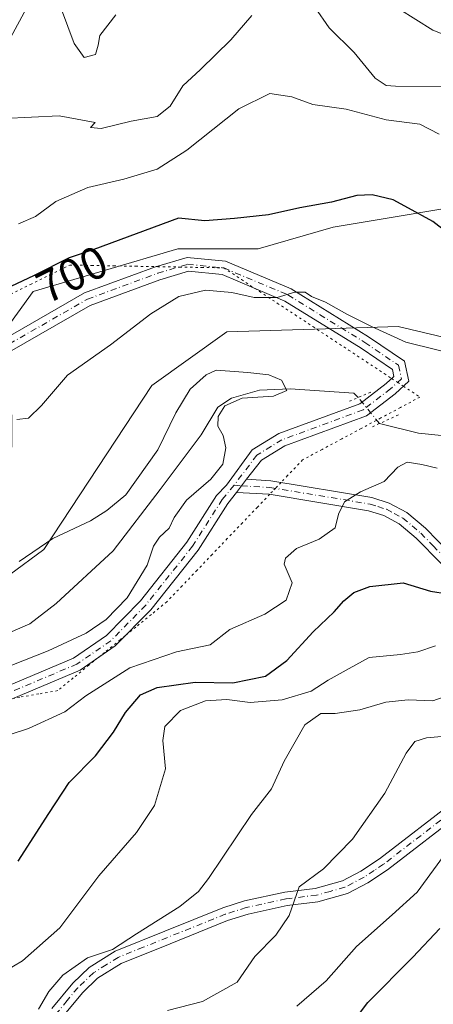
# Model space of a CAD drawing. Units: metres. Extents: x 617918 to 621376, y 4715554 to 4717926.
# Drawn here: x 620168 to 620259, y 4716320 to 4716537 of the extents above; entities that cross this region are included whole.
import ezdxf
from ezdxf.enums import TextEntityAlignment as Align

# ---------------------------------------------------------------- set-up
doc = ezdxf.new("R2010")
doc.units = ezdxf.units.M
doc.header["$MEASUREMENT"] = 0
doc.linetypes.add('DGN Style 4', pattern=[2.6384748266838614, 1.318413404963828, -0.6592067024819142, 0.001648016756204785, -0.6592067024819142])
doc.linetypes.add('DGN Style 5', pattern=[1.1536117293433497, 0.4944050268614355, -0.6592067024819142])
for name, color, linetype, lineweight in [('Arbolado forestal CxS', 92, 'Continuous', 0), ('Camino Cxs', 7, 'Continuous', 0), ('Camino eje', 30, 'DGN Style 4', 13), ('Corriente natural lineal', 142, 'Continuous', 13), ('Corriente natural lineal oculto', 9, 'DGN Style 4', 13), ('Cultivos herbáceos CxS', 92, 'Continuous', 0), ('Curva de nivel maestra', 30, 'Continuous', 30), ('Curva de nivel normal', 30, 'Continuous', 0), ('Matorral CxS', 135, 'Continuous', 0), ('Pista no pavimentada Cxs', 111, 'Continuous', 0), ('Pista no pavimentada eje', 91, 'DGN Style 4', 0), ('Puente lineal', 2, 'DGN Style 5', 0), ('Rótulo de curva de nivel directora', 7, 'Continuous', 0), ('Vía pecuaria eje', 92, 'DGN Style 5', 0)]:
    doc.layers.add(name, color=color, linetype=linetype, lineweight=lineweight)
doc.styles.add('Style-Arial', font='txt')

# ---------------------------------------------------------------- blocks, each defined once
blk = doc.blocks.new('*U5')
at = {"layer": 'Matorral CxS', "color": 135, "linetype": 'Continuous', "lineweight": 0}
blk.add_polyline3d([(620158.1140999999, 4716409.033700001, 688.0852000000014), (620173.2708999999, 4716420.1577, 690.6750999999931), (620197.0656000003, 4716456.2663, 693.9801000000007), (620213.5903000003, 4716468.075099999, 693.9655000000057), (620235.3466999996, 4716468.7555, 694.4668999999994), (620251.3613, 4716469.256100001, 696.528999999995), (620291.7229000004, 4716459.6853, 699.2176999999938), (620316.3759000005, 4716459.6853, 701.7807999999933), (620333.8170999996, 4716450.237500001, 702.8328000000038), (620336.0976999998, 4716449.0021, 703.0282000000007), (620354.3778999997, 4716450.7159, 703.4587999999932), (620362.3936000001, 4716451.467300001, 700.5547999999981), (620377.1851000005, 4716441.6063, 698.959400000007), (620384.5811000001, 4716434.210300001, 704.7427000000025), (620374.7202000003, 4716430.101299999, 703.7476000000024), (620363.2150999998, 4716426.814099999, 702.7342000000062), (620355.8191999998, 4716418.5975, 702.422000000006), (620366.5021000003, 4716419.419500001, 704.008600000001), (620372.4309, 4716413.9143, 705.1499999999943), (620378.0069000004, 4716408.736500001, 706.4606000000058), (620394.4414999997, 4716404.627499999, 708.0516000000061), (620410.0543000001, 4716402.1623, 709.1701999999932)], dxfattribs=at)

msp = doc.modelspace()

# ---------------------------------------------------------------- linework, layer by layer
at = {"layer": 'Arbolado forestal CxS', "color": 92, "linetype": 'Continuous', "lineweight": 0}
for points in [[(620185.1413000004, 4716746.158500001, 730.3669999999984), (620181.6001000004, 4716731.988700001, 730.1891999999935), (620185.7999, 4716714.331900001, 734.1775999999954), (620192.8816999998, 4716701.3739, 736.1024000000034), (620212.8875000002, 4716696.738700001, 742.3902999999991), (620238.9335000003, 4716698.146700001, 746.9823999999935), (620270.3135000002, 4716706.832699999, 753.4514999999956), (620288.9892999995, 4716714.830700001, 757.3292999999976), (620297.6993000006, 4716707.0437, 756.670499999993), (620302.1009000001, 4716696.481899999, 756.1392000000051), (620305.4067000002, 4716682.684900001, 754.6606000000029), (620314.4647000004, 4716668.563100001, 754.8542000000016), (620317.7704999996, 4716654.766100001, 752.5209000000032), (620307.6651, 4716641.5143, 747.3306000000011), (620286.6492999997, 4716636.3411, 742.3916999999929), (620268.9445000002, 4716639.883099999, 738.5415000000066), (620252.4194999998, 4716643.426100001, 737.4982000000019), (620240.6157000001, 4716646.9681, 737.3950000000042), (620220.0109000001, 4716648.208100001, 735.6716000000015), (620212.5957000004, 4716643.995300001, 734.1183000000019), (620204.2587000001, 4716633.3793, 731.3491999999969), (620173.3428999997, 4716546.580900001, 715.3800000000047), (620143.2641000003, 4716490.956300001, 705.7229999999981), (620113.1379000006, 4716446.225500001, 689.8545000000013)], [(620405.9474999999, 4716485.1589, 709.3926000000066), (620385.7949000001, 4716482.830900001, 707.4478999999993), (620368.0899, 4716492.277899999, 707.3533000000026), (620307.8935000002, 4716502.905900001, 706.3733999999968), (620237.0727000004, 4716491.097100001, 698.5991999999969), (620220.5484999996, 4716486.374100001, 696.7406999999948), (620202.8437000001, 4716486.374100001, 697.6866000000009), (620170.9738999996, 4716476.927300001, 699.2734000000055), (620157.9907000001, 4716459.215299999, 696.0442000000039), (620166.2525000004, 4716449.7685, 694.8087999999989), (620166.2522999998, 4716442.683499999, 692.7133999999933), (620120.2194999997, 4716437.9593, 689.5084999999963), (620113.1379000006, 4716446.225500001, 689.8545000000013), (620143.2641000003, 4716490.956300001, 705.7229999999981), (620173.3428999997, 4716546.580900001, 715.3800000000047)], [(620113.1379000006, 4716446.225500001, 689.8545000000013), (620120.2194999997, 4716437.9593, 689.5084999999963), (620166.2522999998, 4716442.683499999, 692.7133999999933), (620166.2525000004, 4716449.7685, 694.8087999999989), (620157.9907000001, 4716459.215299999, 696.0442000000039), (620170.9738999996, 4716476.927300001, 699.2734000000055), (620202.8437000001, 4716486.374100001, 697.6866000000009), (620220.5484999996, 4716486.374100001, 696.7406999999948), (620237.0727000004, 4716491.097100001, 698.5991999999969), (620307.8935000002, 4716502.905900001, 706.3733999999968), (620368.0899, 4716492.277899999, 707.3533000000026), (620385.7949000001, 4716482.830900001, 707.4478999999993), (620405.9474999999, 4716485.1589, 709.3926000000066)]]:
    msp.add_polyline3d(points, dxfattribs=at)
at = {"layer": 'Camino Cxs', "color": 7, "linetype": 'Continuous', "lineweight": 0, "extrusion": (0.009018908293747595, 0.01150002641564185, 0.9998931986395491), "elevation": 60523.92885386781, "flags": 128}
msp.add_lwpolyline([(620184.2578795587, 4716048.571375104), (620186.5170702221, 4716051.451765577)], dxfattribs=at)
at = {"layer": 'Camino Cxs', "color": 7, "linetype": 'Continuous', "lineweight": 0}
for points in [[(620260.8300999999, 4716417.0601, 699.460500000001), (620255.3300999999, 4716422.670100001, 697.8638000000064), (620251.5601000005, 4716425.840100001, 697.0017999999982), (620248.2001, 4716427.630100001, 696.3132000000041), (620244.8601000002, 4716428.700099999, 695.7535000000062), (620222.9501, 4716432.3301, 691.8129000000044), (620215.7207000004, 4716432.737700001, 691.2329000000027), (620217.9795000004, 4716435.617900001, 691.1793999999937), (620223.2801000001, 4716435.3201, 691.6209999999992), (620245.5601000005, 4716431.630100001, 695.450800000006), (620249.3701, 4716430.4001, 696.0587999999989), (620253.2500999998, 4716428.340100001, 696.8727999999974), (620257.3701, 4716424.870100001, 697.8870000000024), (620262.8300999999, 4716419.3101, 699.0939999999973)], [(620217.9795000004, 4716435.617900001, 691.1793999999937), (620223.2801000001, 4716435.3201, 691.6209999999992), (620245.5601000005, 4716431.630100001, 695.450800000006), (620249.3701, 4716430.4001, 696.0587999999989), (620253.2500999998, 4716428.340100001, 696.8727999999974), (620257.3701, 4716424.870100001, 697.8870000000024), (620262.8300999999, 4716419.3101, 699.0939999999973)], [(620332.2901, 4716401.720100001, 712.874299999996), (620323.8000999996, 4716404.470100001, 712.1940999999933), (620313.4501, 4716410.640100001, 709.647100000002), (620308.6801000005, 4716412.8301, 707.7024999999995), (620303.9200999998, 4716414.140100001, 706.9275999999954), (620300.0900999998, 4716414.440099999, 706.5053999999947), (620296.6401000004, 4716414.110099999, 706.0893000000069), (620293.3400999998, 4716413.140100001, 705.3151999999974), (620287.2701000003, 4716410.3301, 704.0648999999976), (620282.4501, 4716409.0801, 703.2461999999941), (620277.2100999998, 4716409.090100001, 702.5427999999956), (620274.5201000003, 4716409.670100001, 701.9103999999934), (620270.4001000002, 4716410.860099999, 701.0656000000017), (620264.7100999998, 4716414.0601, 700.0271999999968), (620260.8300999999, 4716417.0601, 699.460500000001), (620255.3300999999, 4716422.670100001, 697.8638000000064), (620251.5601000005, 4716425.840100001, 697.0017999999982), (620248.2001, 4716427.630100001, 696.3132000000041), (620244.8601000002, 4716428.700099999, 695.7535000000062), (620222.9501, 4716432.3301, 691.8129000000044), (620215.7207000004, 4716432.737700001, 691.2329000000027)], [(620175.0500999996, 4716319.1601, 710.1509999999981), (620179.6700999998, 4716324.7601, 710.0338999999949), (620183.3000999996, 4716328.190099999, 710.1533999999957), (620188.9901000002, 4716331.7601, 710.074299999993), (620199.9801000003, 4716336.1801, 711.1380999999965), (620212.7701000003, 4716341.3101, 712.6429000000062), (620217.5100999996, 4716342.8301, 713.5583000000044), (620226.4001000002, 4716344.7501, 714.592499999999), (620233.1201, 4716345.5801, 716.1054000000004), (620239.0900999998, 4716347.2401, 716.568299999999), (620243.1300999997, 4716349.370100001, 717.1108999999997), (620247.2701000003, 4716352.120100001, 717.9380999999995), (620264.2001, 4716365.140100001, 719.5243999999948), (620268.9001000002, 4716368.450099999, 720.3013000000064), (620275.4600999998, 4716372.290100001, 722.5864000000003), (620279.6801000005, 4716374.9001, 722.0984000000027), (620299.4600999998, 4716390.8201, 717.8150000000023), (620307.0201000003, 4716395.5801, 716.5927999999985), (620311.5100999996, 4716397.4901, 715.5231000000058), (620317.1201, 4716398.970100001, 714.4741000000067), (620332.2901, 4716401.720100001, 712.874299999996)], [(620339.0201000003, 4716399.890100001, 713.2611000000034), (620317.7701000003, 4716396.040100001, 715.4710999999952), (620312.4801000003, 4716394.640100001, 716.5758999999962), (620308.4101, 4716392.9101, 717.6716000000015), (620301.2001, 4716388.370100001, 719.013300000006), (620281.4200999998, 4716372.450099999, 722.5602999999975), (620277.0100999996, 4716369.720100001, 723.2121999999946), (620270.5201000003, 4716365.920100001, 721.6494999999995), (620265.9801000003, 4716362.720100001, 720.4777000000031), (620249.0201000003, 4716349.6801, 718.1879000000046), (620244.6601, 4716346.790100001, 717.6524999999965), (620240.2001, 4716344.440099999, 717.0522999999957), (620233.7100999998, 4716342.630100001, 716.1024999999936), (620226.9001000002, 4716341.790100001, 714.8110000000015), (620218.2901, 4716339.9301, 713.7390000000014), (620213.7901, 4716338.4901, 712.8942999999999), (620201.1001000004, 4716333.4001, 711.2323999999935), (620190.3601000002, 4716329.0701, 710.5166999999929), (620185.1401000004, 4716325.8101, 710.4860999999946), (620181.8601000002, 4716322.710100001, 710.1983999999939), (620177.4301000005, 4716317.3301, 710.1644999999991), (620175.7600999996, 4716315.030099999, 710.3316000000051)], [(620175.0500999996, 4716319.1601, 710.1509999999981), (620179.6700999998, 4716324.7601, 710.0338999999949), (620183.3000999996, 4716328.190099999, 710.1533999999957), (620188.9901000002, 4716331.7601, 710.074299999993), (620199.9801000003, 4716336.1801, 711.1380999999965), (620212.7701000003, 4716341.3101, 712.6429000000062), (620217.5100999996, 4716342.8301, 713.5583000000044), (620226.4001000002, 4716344.7501, 714.592499999999), (620233.1201, 4716345.5801, 716.1054000000004), (620239.0900999998, 4716347.2401, 716.568299999999), (620243.1300999997, 4716349.370100001, 717.1108999999997), (620247.2701000003, 4716352.120100001, 717.9380999999995), (620264.2001, 4716365.140100001, 719.5243999999948)], [(620265.9801000003, 4716362.720100001, 720.4777000000031), (620249.0201000003, 4716349.6801, 718.1879000000046), (620244.6601, 4716346.790100001, 717.6524999999965), (620240.2001, 4716344.440099999, 717.0522999999957), (620233.7100999998, 4716342.630100001, 716.1024999999936), (620226.9001000002, 4716341.790100001, 714.8110000000015), (620218.2901, 4716339.9301, 713.7390000000014), (620213.7901, 4716338.4901, 712.8942999999999), (620201.1001000004, 4716333.4001, 711.2323999999935), (620190.3601000002, 4716329.0701, 710.5166999999929), (620185.1401000004, 4716325.8101, 710.4860999999946), (620181.8601000002, 4716322.710100001, 710.1983999999939), (620177.4301000005, 4716317.3301, 710.1644999999991)]]:
    msp.add_polyline3d(points, dxfattribs=at)
at = {"layer": 'Camino eje', "color": 30, "linetype": 'DGN Style 4', "lineweight": 13, "extrusion": (-0.04565167853564269, 0.004378016002047367, 0.9989478250753461), "elevation": -6974.843523572665, "flags": 128}
msp.add_lwpolyline([(-4754101.79487274, 166996.0971204708), (-4754101.79487274, 166997.7455754566)], dxfattribs=at)
at = {"layer": 'Camino eje', "color": 30, "linetype": 'DGN Style 4', "lineweight": 13}
for points in [[(620216.8501000004, 4716434.1777, 691.1996999999974), (620223.1151000002, 4716433.825099999, 691.7088999999978), (620245.2100999998, 4716430.165100001, 695.6080999999976), (620246.8800999997, 4716429.630100001, 695.8554000000004), (620248.7851, 4716429.015100001, 696.1808000000019), (620250.4650999998, 4716428.120100001, 696.5161999999982), (620252.4051000001, 4716427.090100001, 696.8953000000038), (620254.4650999998, 4716425.3551, 697.4563000000053), (620256.3501000004, 4716423.770099999, 697.8537999999971), (620259.0800999999, 4716420.9901, 698.6591999999946), (620261.8300999999, 4716418.1851, 699.1687999999995)], [(620265.0900999998, 4716363.9301, 719.9636000000029), (620248.1451000003, 4716350.9001, 718.0727000000044), (620246.0751, 4716349.5251, 717.6894999999931), (620243.8951000003, 4716348.0801, 717.4155000000028), (620239.6451000003, 4716345.840100001, 716.8184000000037), (620236.4001000002, 4716344.9351, 716.3821000000025), (620233.4151, 4716344.1051, 716.0892000000022), (620226.6501000002, 4716343.270099999, 714.700100000002), (620217.9001000002, 4716341.380100001, 713.6915000000009), (620213.2801000001, 4716339.9001, 712.7734999999958), (620200.5401, 4716334.790100001, 711.2079999999987), (620195.1700999998, 4716332.6251, 710.7418000000035), (620189.6750999996, 4716330.415100001, 710.3003000000026), (620187.0651000004, 4716328.7851, 710.1757999999973), (620184.2200999996, 4716327.0001, 710.3742000000058), (620180.7651000004, 4716323.735099999, 710.148000000001), (620178.4550999999, 4716320.9351, 710.1725000000006), (620176.2401000002, 4716318.245100001, 710.1285999999964)]]:
    msp.add_polyline3d(points, dxfattribs=at)
at = {"layer": 'Corriente natural lineal', "color": 142, "linetype": 'Continuous', "lineweight": 13}
for points in [[(620242.5812999997, 4716453.628900001, 691.3092000000033), (620241.6201, 4716454.5601, 691.6008000000002), (620227.5500999996, 4716455.540100001, 690.8769999999931), (620220.8501000004, 4716455.2301, 689.9792000000016), (620214.6601, 4716453.5001, 689.838499999998), (620211.6700999998, 4716451.520099999, 689.5668000000006), (620207.9700999996, 4716445.380100001, 688.6842000000033), (620198.9600999998, 4716433.370100001, 689.2351999999955), (620188.5601000005, 4716419.890100001, 687.7581999999966), (620176.0301000001, 4716408.290100001, 686.7112000000052), (620170.2200999996, 4716403.850099999, 686.4299000000028), (620161.8400999998, 4716400.2401, 685.9336999999941), (620142.5601000005, 4716398.380100001, 685.6417999999976), (620128.4801000003, 4716399.6801, 684.7596000000049), (620117.5900999998, 4716401.040100001, 683.855899999995), (620111.8201000001, 4716402.190099999, 683.1224999999977), (620101.4401000004, 4716402.450099999, 684.5994999999966), (620084.8800999997, 4716400.340100001, 683.0464000000065), (620063.4901000002, 4716392.620100001, 680.670299999998), (620042.9200999998, 4716384.350099999, 680.474000000002), (620025.3901000004, 4716375.190099999, 679.4698000000062), (620009.7901, 4716365.590100001, 678.827900000004), (619997.4600999998, 4716352.5601, 677.0371000000014), (619980.3984000003, 4716334.878699999, 676.6095999999961)], [(620370.6101000002, 4716444.940099999, 697.2330999999976), (620366.8201000001, 4716443.100099999, 697.0663000000059), (620349.9501, 4716433.3201, 696.4732999999978), (620345.0601000005, 4716432.840100001, 695.415599999993), (620301.4700999996, 4716440.360099999, 693.7526000000071), (620276.9700999996, 4716443.670100001, 692.4072000000015), (620255.8501000004, 4716445.770099999, 692.1328000000067), (620247.2270999998, 4716447.883300001, 690.8473999999987)]]:
    msp.add_polyline3d(points, dxfattribs=at)
at = {"layer": 'Corriente natural lineal oculto', "color": 9, "linetype": 'DGN Style 4', "lineweight": 13, "extrusion": (0.0392203988226844, -0.04850504185952682, 0.9980526144599768), "elevation": -203755.6563384543, "flags": 128}
msp.add_lwpolyline([(3447803.437051655, 3271195.932353381), (3447803.437051655, 3271203.335638884)], dxfattribs=at)
at = {"layer": 'Cultivos herbáceos CxS', "color": 92, "linetype": 'Continuous', "lineweight": 0}
for points in [[(620027.1562999999, 4716535.766899999, 689.4502000000066), (620045.7511, 4716526.338099999, 690.8196000000025), (620056.4369000001, 4716517.3871, 691.4413999999961), (620075.5444999998, 4716494.281099999, 691.8712999999989), (620091.8683000002, 4716475.4703, 691.4061999999976), (620102.5148999998, 4716455.672700001, 690.5840999999928), (620113.1379000006, 4716446.225500001, 689.8545000000013), (620120.2194999997, 4716437.9593, 689.5084999999963), (620166.2522999998, 4716442.683499999, 692.7133999999933), (620166.2525000004, 4716449.7685, 694.8087999999989), (620157.9907000001, 4716459.215299999, 696.0442000000039), (620170.9738999996, 4716476.927300001, 699.2734000000055), (620202.8437000001, 4716486.374100001, 697.6866000000009), (620220.5484999996, 4716486.374100001, 696.7406999999948), (620237.0727000004, 4716491.097100001, 698.5991999999969), (620307.8935000002, 4716502.905900001, 706.3733999999968), (620368.0899, 4716492.277899999, 707.3533000000026), (620385.7949000001, 4716482.830900001, 707.4478999999993), (620405.9474999999, 4716485.1589, 709.3926000000066)], [(620113.1379000006, 4716446.225500001, 689.8545000000013), (620120.2194999997, 4716437.9593, 689.5084999999963), (620166.2522999998, 4716442.683499999, 692.7133999999933), (620166.2525000004, 4716449.7685, 694.8087999999989), (620157.9907000001, 4716459.215299999, 696.0442000000039), (620170.9738999996, 4716476.927300001, 699.2734000000055), (620202.8437000001, 4716486.374100001, 697.6866000000009), (620220.5484999996, 4716486.374100001, 696.7406999999948), (620237.0727000004, 4716491.097100001, 698.5991999999969), (620307.8935000002, 4716502.905900001, 706.3733999999968), (620368.0899, 4716492.277899999, 707.3533000000026), (620385.7949000001, 4716482.830900001, 707.4478999999993), (620405.9474999999, 4716485.1589, 709.3926000000066)], [(620410.0543000001, 4716402.1623, 709.1701999999932), (620394.4414999997, 4716404.627499999, 708.0516000000061), (620378.0069000004, 4716408.736500001, 706.4606000000058), (620372.4309, 4716413.9143, 705.1499999999943), (620366.5021000003, 4716419.419500001, 704.008600000001), (620355.8191999998, 4716418.5975, 702.422000000006), (620363.2150999998, 4716426.814099999, 702.7342000000062), (620374.7202000003, 4716430.101299999, 703.7476000000024), (620384.5811000001, 4716434.210300001, 704.7427000000025), (620377.1851000005, 4716441.6063, 698.959400000007), (620362.3936000001, 4716451.467300001, 700.5547999999981), (620354.3778999997, 4716450.7159, 703.4587999999932), (620336.0976999998, 4716449.0021, 703.0282000000007), (620333.8170999996, 4716450.237500001, 702.8328000000038), (620316.3759000005, 4716459.6853, 701.7807999999933), (620291.7229000004, 4716459.6853, 699.2176999999938), (620251.3613, 4716469.256100001, 696.528999999995), (620235.3466999996, 4716468.7555, 694.4668999999994), (620213.5903000003, 4716468.075099999, 693.9655000000057), (620197.0656000003, 4716456.2663, 693.9801000000007), (620173.2708999999, 4716420.1577, 690.6750999999931), (620158.1140999999, 4716409.033700001, 688.0852000000014)], [(620410.0543000001, 4716402.1623, 709.1701999999932), (620394.4414999997, 4716404.627499999, 708.0516000000061), (620378.0069000004, 4716408.736500001, 706.4606000000058), (620372.4309, 4716413.9143, 705.1499999999943), (620366.5021000003, 4716419.419500001, 704.008600000001), (620355.8191999998, 4716418.5975, 702.422000000006), (620363.2150999998, 4716426.814099999, 702.7342000000062), (620374.7202000003, 4716430.101299999, 703.7476000000024), (620384.5811000001, 4716434.210300001, 704.7427000000025), (620377.1851000005, 4716441.6063, 698.959400000007), (620362.3936000001, 4716451.467300001, 700.5547999999981), (620354.3778999997, 4716450.7159, 703.4587999999932), (620336.0976999998, 4716449.0021, 703.0282000000007), (620333.8170999996, 4716450.237500001, 702.8328000000038), (620316.3759000005, 4716459.6853, 701.7807999999933), (620291.7229000004, 4716459.6853, 699.2176999999938), (620251.3613, 4716469.256100001, 696.528999999995), (620235.3466999996, 4716468.7555, 694.4668999999994), (620213.5903000003, 4716468.075099999, 693.9655000000057), (620197.0656000003, 4716456.2663, 693.9801000000007), (620173.2708999999, 4716420.1577, 690.6750999999931), (620158.1140999999, 4716409.033700001, 688.0852000000014)]]:
    msp.add_polyline3d(points, dxfattribs=at)
at = {"layer": 'Curva de nivel maestra', "color": 30, "linetype": 'Continuous', "lineweight": 30, "flags": 128}
for points, elevation in [([(620266.2400000002, 4716486.8201), (620258.9900000002, 4716492.3301), (620253.6299999999, 4716495.3301), (620250.2800000003, 4716497.130100001), (620245.6200000001, 4716498.220100001), (620242.2800000003, 4716498.100099999), (620236.7199999997, 4716496.640100001), (620229.7199999997, 4716495.350099999), (620222.7999999998, 4716493.860099999), (620215.3300000001, 4716493.030099999), (620208.79, 4716492.540100001), (620202.9500000002, 4716493.110099999), (620184.3099999996, 4716486.190099999), (620178.8499999996, 4716484.350099999), (620171.0199999996, 4716480.4101), (620163.6100000005, 4716476.960100001)], 700), ([(620167.6600000003, 4716351.5701), (620174.3700000001, 4716362.100099999), (620178.9000000004, 4716368.9001), (620184.6600000003, 4716374.7301), (620188.6500000004, 4716379.940099999), (620191.2699999996, 4716384.3201), (620194.6100000005, 4716388.1801), (620198.2800000003, 4716389.8201), (620206.6200000001, 4716390.9901), (620214.9500000002, 4716390.860099999), (620222.1600000003, 4716392.3101), (620226.8099999996, 4716395.710100001), (620232.6500000004, 4716402.090100001), (620237.2800000003, 4716406.4901), (620239.4000000004, 4716408.850099999), (620241.5800000001, 4716410.700099999), (620245.1299999999, 4716412.050100001), (620252.4699999997, 4716412.8101), (620258.5199999996, 4716411.020099999), (620262.25, 4716410.4301)], 700), ([(620231.6200000001, 4716303.170100001), (620244.7199999997, 4716320.5101), (620254.5800000001, 4716330.4901), (620260.54, 4716336.770099999)], 725)]:
    msp.add_lwpolyline(points, dxfattribs=dict(at, elevation=elevation))
at = {"layer": 'Curva de nivel normal', "color": 30, "linetype": 'Continuous', "lineweight": 0, "flags": 128}
for points, elevation in [([(620189.1500000004, 4716537.860099999), (620185.6299999999, 4716533.280099999), (620185.2800000003, 4716531.190099999), (620184.6600000003, 4716529.110099999), (620182.2100000001, 4716528.4301), (620179.9900000002, 4716531.520099999), (620177.1600000003, 4716538.9901)], 715), ([(620260.9800000006, 4716522.0601), (620250.8099999996, 4716522.120100001), (620248.7400000002, 4716522.3201), (620246.29, 4716523.870100001), (620241.7000000002, 4716529.550100001), (620236.2000000002, 4716534.960100001), (620233.0099999999, 4716539.520099999)], 710.0000000000001), ([(620264.0700000003, 4716532.5001), (620258.9800000006, 4716534.470100001), (620251.5199999996, 4716539.190099999)], 715), ([(620219.0999999996, 4716537.720100001), (620214.4699999997, 4716532.370100001), (620207.8300000001, 4716525.8101), (620203.9400000004, 4716522.210100001), (620201.1100000005, 4716517.710100001), (620198.2599999999, 4716515.460100001), (620192.5199999996, 4716514.420100001), (620185.9199999999, 4716512.840100001), (620183.6100000005, 4716513.020099999), (620184.6399999997, 4716514.1801), (620176.7000000002, 4716515.620100001), (620164.5099999999, 4716515.0101), (620162.0099999999, 4716515.4001), (620159.1600000003, 4716518.040100001), (620155.2300000006, 4716525.1801), (620151.1200000001, 4716529.5801), (620142.8200000003, 4716537.960100001)], 710.0000000000001), ([(620260.3899999997, 4716511.5801), (620256.1399999997, 4716513.800100001), (620248.7400000002, 4716514.7601), (620239.9299999997, 4716517.0601), (620232.5599999996, 4716518.130100001), (620227.9100000003, 4716519.8201), (620223.1299999999, 4716520.550100001), (620216.2800000003, 4716517.1501), (620204.7699999996, 4716508.030099999), (620198.2800000003, 4716503.9001), (620190.9400000004, 4716501.6501), (620183.0099999999, 4716499.8201), (620175.9400000004, 4716496.7401), (620171.4500000002, 4716493.450099999), (620167.7100000001, 4716491.870100001)], 705), ([(620167.3200000003, 4716448.7501), (620169.8899999997, 4716449.110099999), (620172.79, 4716451.850099999), (620178.5099999999, 4716458.520099999), (620187.9699999997, 4716465.190099999), (620196.8700000001, 4716472.0601), (620203.0499999998, 4716475.8201), (620208.9500000002, 4716477.280099999), (620214.7100000001, 4716476.7601), (620219.6699999999, 4716475.6601), (620224.7100000001, 4716475.640100001), (620228.6399999997, 4716476.840100001), (620230.8499999996, 4716476.8201), (620232.2800000003, 4716475.860099999), (620235.3799999999, 4716474.630100001), (620240.0499999998, 4716471.960100001), (620245.5099999999, 4716469.2301), (620253.0300000003, 4716465.840100001), (620266.7000000002, 4716462.420100001)], 695), ([(620157.7999999998, 4716391.4001), (620174.2699999996, 4716397.860099999), (620182.6100000005, 4716401.790100001), (620187.04, 4716404.7601), (620191.6600000003, 4716409.5701), (620196.0999999996, 4716416.720100001), (620197.4699999997, 4716420.9001), (620198.7800000003, 4716422.920100001), (620200.9199999999, 4716424.850099999), (620202.0099999999, 4716427.1801), (620204.7000000002, 4716431.0601), (620210.0999999996, 4716435.670100001), (620212.7300000006, 4716438.940099999), (620213.4000000004, 4716442.5701), (620212.7999999998, 4716445.2501), (620211.6600000003, 4716447.3101), (620211.7199999997, 4716449.450099999), (620213.2100000001, 4716451.770099999), (620216.9699999997, 4716453.5101), (620223.8899999997, 4716453.9301), (620226.8200000003, 4716455.130100001), (620225.6399999997, 4716457.4101), (620222.8600000005, 4716458.6501), (620218.2800000003, 4716459.1601), (620211.2800000003, 4716459.610099999), (620209.0700000003, 4716458.6501), (620205.54, 4716455.4801), (620202.3700000001, 4716450.2601), (620198.3899999997, 4716442.110099999), (620191.3700000001, 4716432.210100001), (620187.1900000004, 4716428.7601), (620183.5700000003, 4716426.4901), (620175.2599999999, 4716422.590100001), (620167.8899999997, 4716417.5601)], 690), ([(620259.9500000002, 4716438.0601), (620256.6200000001, 4716438.9001), (620253.3799999999, 4716439.380100001), (620251.3300000001, 4716438.300100001), (620248.3099999996, 4716435.120100001), (620243.0499999998, 4716432.8301), (620239.5499999998, 4716430.700099999), (620238.25, 4716427.920100001), (620237.4699999997, 4716424.9301), (620234, 4716422.4301), (620228.9400000004, 4716420.4301), (620226.5599999996, 4716418.2401), (620226.2400000002, 4716416.940099999), (620228.0300000003, 4716412.870100001), (620226.6799999997, 4716409.040100001), (620221.9600000001, 4716405.9301), (620214.2800000003, 4716402.5801), (620209.9500000002, 4716399.210100001), (620202.5300000003, 4716397.670100001), (620192.2599999999, 4716394.100099999), (620182.5199999996, 4716387.970100001), (620177.9400000004, 4716384.420100001), (620169.9400000004, 4716380.7601), (620158.6100000005, 4716377.120100001)], 695), ([(620162.5999999996, 4716326.130100001), (620168.5599999996, 4716329.6801), (620176.7999999998, 4716336.880100001), (620185.3899999997, 4716348.360099999), (620193.7400000002, 4716357.9001), (620197.6799999997, 4716363.800100001), (620200.0899999999, 4716371.9301), (620199.5099999999, 4716378.120100001), (620199.9600000001, 4716381.220100001), (620203.4199999999, 4716384.710100001), (620208.9299999997, 4716386.860099999), (620213.5999999996, 4716387.170100001), (620218.7599999999, 4716386.5001), (620225.8200000003, 4716387.0801), (620232.2000000002, 4716388.9801), (620235.9800000006, 4716391.4001), (620240.5599999996, 4716394.0101), (620245.0099999999, 4716396.390100001), (620251.9000000004, 4716397.050100001), (620255.7000000002, 4716397.6601), (620259.6200000001, 4716399.0001)], 705), ([(620172.1299999999, 4716319.020099999), (620174.3700000001, 4716322.880100001), (620177.4600000001, 4716326.530099999), (620182.9400000004, 4716330.3301), (620188.4600000001, 4716332.120100001), (620193.6799999997, 4716335.590100001), (620203.29, 4716341.5701), (620207.3499999996, 4716344.880100001), (620209.5499999998, 4716347.780099999), (620219.0300000003, 4716361.850099999), (620223.4900000002, 4716367.520099999), (620226.2699999996, 4716373.5601), (620230.8399999999, 4716381.610099999), (620234.2999999998, 4716384.050100001), (620237.5300000003, 4716384.110099999), (620242.9500000002, 4716384.890100001), (620248.6900000004, 4716386.550100001), (620253.5700000003, 4716387.0601), (620259.0199999996, 4716386.9001), (620265.0199999996, 4716389.0001)], 710.0000000000001), ([(620200.5199999996, 4716318.7301), (620208.2400000002, 4716320.700099999), (620215.8799999999, 4716324.970100001), (620219.7800000003, 4716330.600099999), (620224.4400000004, 4716335.3101), (620227.3799999999, 4716339.620100001), (620229.5599999996, 4716345.9001), (620234.9100000003, 4716349.890100001), (620241.2800000003, 4716356.460100001), (620248.4199999999, 4716366.520099999), (620253.1500000004, 4716375.3301), (620255.0800000001, 4716377.9001), (620257.5899999999, 4716378.710100001), (620262.6100000005, 4716379.200099999)], 715), ([(620229.0700000003, 4716319.690099999), (620235.54, 4716325.2601), (620242.2199999997, 4716332.800100001), (620250.0700000003, 4716339.770099999), (620255.5700000003, 4716344.7401), (620262.75, 4716354.600099999)], 720)]:
    msp.add_lwpolyline(points, dxfattribs=dict(at, elevation=elevation))
at = {"layer": 'Matorral CxS', "color": 135, "linetype": 'Continuous', "lineweight": 0}
for points in [[(620185.1413000004, 4716746.158500001, 730.3669999999984), (620181.6001000004, 4716731.988700001, 730.1891999999935), (620185.7999, 4716714.331900001, 734.1775999999954), (620192.8816999998, 4716701.3739, 736.1024000000034), (620212.8875000002, 4716696.738700001, 742.3902999999991), (620238.9335000003, 4716698.146700001, 746.9823999999935), (620270.3135000002, 4716706.832699999, 753.4514999999956), (620288.9892999995, 4716714.830700001, 757.3292999999976), (620297.6993000006, 4716707.0437, 756.670499999993), (620302.1009000001, 4716696.481899999, 756.1392000000051), (620305.4067000002, 4716682.684900001, 754.6606000000029), (620314.4647000004, 4716668.563100001, 754.8542000000016), (620317.7704999996, 4716654.766100001, 752.5209000000032), (620307.6651, 4716641.5143, 747.3306000000011), (620286.6492999997, 4716636.3411, 742.3916999999929), (620268.9445000002, 4716639.883099999, 738.5415000000066), (620252.4194999998, 4716643.426100001, 737.4982000000019), (620240.6157000001, 4716646.9681, 737.3950000000042), (620220.0109000001, 4716648.208100001, 735.6716000000015), (620212.5957000004, 4716643.995300001, 734.1183000000019), (620204.2587000001, 4716633.3793, 731.3491999999969), (620173.3428999997, 4716546.580900001, 715.3800000000047), (620143.2641000003, 4716490.956300001, 705.7229999999981), (620113.1379000006, 4716446.225500001, 689.8545000000013)], [(620173.3428999997, 4716546.580900001, 715.3800000000047), (620143.2641000003, 4716490.956300001, 705.7229999999981), (620113.1379000006, 4716446.225500001, 689.8545000000013), (620102.5148999998, 4716455.672700001, 690.5840999999928), (620091.8683000002, 4716475.4703, 691.4061999999976), (620075.5444999998, 4716494.281099999, 691.8712999999989), (620056.4369000001, 4716517.3871, 691.4413999999961), (620045.7511, 4716526.338099999, 690.8196000000025), (620027.1562999999, 4716535.766899999, 689.4502000000066)], [(620410.0543000001, 4716402.1623, 709.1701999999932), (620394.4414999997, 4716404.627499999, 708.0516000000061), (620378.0069000004, 4716408.736500001, 706.4606000000058), (620372.4309, 4716413.9143, 705.1499999999943), (620366.5021000003, 4716419.419500001, 704.008600000001), (620355.8191999998, 4716418.5975, 702.422000000006), (620363.2150999998, 4716426.814099999, 702.7342000000062), (620374.7202000003, 4716430.101299999, 703.7476000000024), (620384.5811000001, 4716434.210300001, 704.7427000000025), (620377.1851000005, 4716441.6063, 698.959400000007), (620362.3936000001, 4716451.467300001, 700.5547999999981), (620354.3778999997, 4716450.7159, 703.4587999999932), (620336.0976999998, 4716449.0021, 703.0282000000007), (620333.8170999996, 4716450.237500001, 702.8328000000038), (620316.3759000005, 4716459.6853, 701.7807999999933), (620291.7229000004, 4716459.6853, 699.2176999999938), (620251.3613, 4716469.256100001, 696.528999999995), (620235.3466999996, 4716468.7555, 694.4668999999994), (620213.5903000003, 4716468.075099999, 693.9655000000057), (620197.0656000003, 4716456.2663, 693.9801000000007), (620173.2708999999, 4716420.1577, 690.6750999999931), (620158.1140999999, 4716409.033700001, 688.0852000000014)]]:
    msp.add_polyline3d(points, dxfattribs=at)
at = {"layer": 'Pista no pavimentada Cxs', "color": 111, "linetype": 'Continuous', "lineweight": 0, "extrusion": (0.009018908293747595, 0.01150002641564185, 0.9998931986395491), "elevation": 60523.92885386781, "flags": 128}
msp.add_lwpolyline([(620184.2578795587, 4716048.571375104), (620186.5170702221, 4716051.451765577)], dxfattribs=at)
at = {"layer": 'Pista no pavimentada Cxs', "color": 111, "linetype": 'Continuous', "lineweight": 0}
for points in [[(620160.1643000003, 4716463.988100001, 697.2562000000034), (620182.2686999999, 4716476.638300001, 698.1695000000036), (620197.9079, 4716482.3859, 696.4364999999962), (620204.8509000001, 4716484.468900001, 696.6631999999954), (620213.3082999998, 4716483.6231, 695.9296999999933), (620227.7786999998, 4716477.537500001, 695.2305999999953), (620244.8381000003, 4716467.0087, 694.5032000000066), (620252.7731, 4716461.637499999, 694.0657000000066), (620253.7578999996, 4716457.2481, 692.9441999999982), (620250.6801000005, 4716454.4147, 692.6159000000043), (620244.4046999998, 4716449.5681, 691.5298999999941), (620226.4232999999, 4716442.9605, 691.2577000000019), (620221.2641000003, 4716439.806299999, 691.3371999999945), (620217.9795000004, 4716435.617900001, 691.1793999999937), (620215.7207000004, 4716432.737700001, 691.2329000000027), (620213.8300999999, 4716430.326900001, 691.4213000000018), (620207.2751000002, 4716420.012499999, 691.5696000000025), (620196.8618999999, 4716406.9155, 691.3717000000033), (620189.0334999999, 4716398.952099999, 692.3717999999935), (620181.3145000003, 4716393.624100001, 692.1796999999933), (620164.7688999996, 4716386.6437, 692.7577000000019)], [(620160.1643000003, 4716463.988100001, 697.2562000000034), (620182.2686999999, 4716476.638300001, 698.1695000000036), (620197.9079, 4716482.3859, 696.4364999999962), (620204.8509000001, 4716484.468900001, 696.6631999999954), (620213.3082999998, 4716483.6231, 695.9296999999933), (620227.7786999998, 4716477.537500001, 695.2305999999953), (620244.8381000003, 4716467.0087, 694.5032000000066), (620252.7731, 4716461.637499999, 694.0657000000066), (620253.7578999996, 4716457.2481, 692.9441999999982), (620250.6801000005, 4716454.4147, 692.6159000000043), (620244.4046999998, 4716449.5681, 691.5298999999941), (620226.4232999999, 4716442.9605, 691.2577000000019), (620221.2641000003, 4716439.806299999, 691.3371999999945), (620217.9795000004, 4716435.617900001, 691.1793999999937)], [(620163.6322999997, 4716389.420100001, 691.1472000000067), (620179.8640999999, 4716396.268300001, 691.6769000000058), (620187.0943, 4716401.2589, 692.6597000000038), (620194.6117000004, 4716408.906099999, 690.8533000000025), (620204.8280999997, 4716421.7555, 691.0043000000006), (620211.3778999997, 4716432.0613, 691.3824000000022), (620213.5264999997, 4716434.364900001, 691.0529999999999), (620219.2373000003, 4716442.083500001, 691.7786999999954), (620225.1108999997, 4716445.674500001, 691.2271999999939), (620242.9364999998, 4716452.2247, 691.6055999999953), (620248.7437000005, 4716456.7097, 692.6606999999931), (620250.4515000005, 4716458.2819, 692.9103999999934), (620250.1063000001, 4716459.819900001, 693.2216999999946), (620243.2087000003, 4716464.4889, 693.8358000000007), (620226.4013, 4716474.862299999, 694.909599999999), (620212.5610999997, 4716480.6829, 695.4235000000045), (620205.1436999999, 4716481.424500001, 695.7627000000066), (620198.8573000003, 4716479.538699999, 695.8101000000024), (620183.5401, 4716473.909299999, 696.357799999998), (620161.7237, 4716461.423900001, 696.0761999999959)], [(620163.6322999997, 4716389.420100001, 691.1472000000067), (620179.8640999999, 4716396.268300001, 691.6769000000058), (620187.0943, 4716401.2589, 692.6597000000038), (620194.6117000004, 4716408.906099999, 690.8533000000025), (620204.8280999997, 4716421.7555, 691.0043000000006), (620211.3778999997, 4716432.0613, 691.3824000000022), (620213.5264999997, 4716434.364900001, 691.0529999999999), (620219.2373000003, 4716442.083500001, 691.7786999999954), (620225.1108999997, 4716445.674500001, 691.2271999999939), (620242.9364999998, 4716452.2247, 691.6055999999953), (620248.7437000005, 4716456.7097, 692.6606999999931), (620250.4515000005, 4716458.2819, 692.9103999999934), (620250.1063000001, 4716459.819900001, 693.2216999999946), (620243.2087000003, 4716464.4889, 693.8358000000007), (620226.4013, 4716474.862299999, 694.909599999999), (620212.5610999997, 4716480.6829, 695.4235000000045), (620205.1436999999, 4716481.424500001, 695.7627000000066), (620198.8573000003, 4716479.538699999, 695.8101000000024), (620183.5401, 4716473.909299999, 696.357799999998), (620161.7237, 4716461.423900001, 696.0761999999959)], [(620215.7207000004, 4716432.737700001, 691.2329000000027), (620213.8300999999, 4716430.326900001, 691.4213000000018), (620207.2751000002, 4716420.012499999, 691.5696000000025), (620196.8618999999, 4716406.9155, 691.3717000000033), (620189.0334999999, 4716398.952099999, 692.3717999999935), (620181.3145000003, 4716393.624100001, 692.1796999999933), (620164.7688999996, 4716386.6437, 692.7577000000019), (620151.3174999999, 4716381.303900001, 694.6971000000049), (620146.2237, 4716377.992900001, 692.0972000000038), (620142.0739000002, 4716374.556500001, 692.5103999999993), (620136.1222999999, 4716369.324300001, 693.891300000003), (620131.2934999998, 4716364.2345, 691.5258999999933), (620123.0431000004, 4716354.8619, 690.7746000000043), (620111.6271000003, 4716341.928099999, 690.3625999999931), (620098.1747000003, 4716324.849099999, 690.0527000000002), (620084.6284999996, 4716306.412900001, 688.5896999999968)]]:
    msp.add_polyline3d(points, dxfattribs=at)
at = {"layer": 'Pista no pavimentada eje', "color": 91, "linetype": 'DGN Style 4', "lineweight": 0}
for points in [[(620160.9441000001, 4716462.7061, 696.5329000000056), (620182.9045000002, 4716475.273700001, 697.1610999999976), (620198.3827000001, 4716480.962300001, 696.1217000000033), (620204.9972999999, 4716482.946699999, 696.1165000000037), (620212.9347000001, 4716482.152899999, 695.6080999999976), (620227.0899, 4716476.199899999, 695.0507999999973), (620244.0232999995, 4716465.7487, 694.118100000007), (620251.4397, 4716460.728700001, 693.5602000000072), (620252.1047, 4716457.765100001, 692.8056999999973), (620249.7119000005, 4716455.5623, 692.5996000000014), (620243.6706999998, 4716450.896299999, 691.5268000000069), (620225.7670999998, 4716444.317500001, 691.2439000000013), (620220.2506999997, 4716440.944900001, 691.508600000001), (620215.2109000003, 4716434.334899999, 691.1241000000009)], [(620215.2109000003, 4716434.334899999, 691.1241000000009), (620212.6041000001, 4716431.1941, 691.2102000000014), (620206.0515000002, 4716420.884099999, 691.2494000000006), (620195.7367000004, 4716407.910700001, 691.0679999999993), (620188.0639000004, 4716400.1055, 692.409599999999), (620180.5893000001, 4716394.9461, 691.9233999999997), (620164.2006999999, 4716388.0319, 691.6132999999973), (620150.6253000004, 4716382.642899999, 693.2054000000062), (620145.3334999997, 4716379.203299999, 691.601800000004), (620141.1003000002, 4716375.697699999, 691.6671999999963), (620135.0809000004, 4716370.405900001, 692.3628999999928), (620130.1860999997, 4716365.2465, 691.0896999999968), (620121.9178999999, 4716355.853900001, 690.4171999999963), (620110.4747000001, 4716342.8893, 689.7970000000059), (620096.9808999998, 4716325.7575, 689.0197000000044), (620083.4209000003, 4716307.3027, 687.6009999999952)]]:
    msp.add_polyline3d(points, dxfattribs=at)
at = {"layer": 'Puente lineal', "color": 2, "linetype": 'DGN Style 5', "lineweight": 0, "extrusion": (-0.3894528583828068, 0.9198564966401805, 0.04680274229481629), "elevation": 4096937.653314348, "flags": 128}
msp.add_lwpolyline([(-2410014.490305412, -191265.1464644505), (-2410011.50035416, -191265.5112642159), (-2410009.45191284, -191265.7118840649)], dxfattribs=at)
at = {"layer": 'Puente lineal', "color": 2, "linetype": 'DGN Style 5', "lineweight": 0, "extrusion": (0.4122144399462107, -0.9110619481605937, 0.006736624797017372), "elevation": -4041296.670730253, "flags": 128}
msp.add_lwpolyline([(2509333.115972532, 27918.8073785776), (2509328.502078074, 27917.49694884222), (2509326.591137515, 27917.12794046894)], dxfattribs=at)
at = {"layer": 'Vía pecuaria eje', "color": 92, "linetype": 'DGN Style 5', "lineweight": 0}
msp.add_polyline3d([(620166.0114000002, 4716476.350099999, 703.9609999999958), (620170.341, 4716478.490900001, 705.1140000000014), (620174.6705, 4716480.6316, 704.2051000000066), (620179.0000999998, 4716482.772299999, 702.6548999999941), (620183.8479000004, 4716482.683800001, 699.9330000000045), (620188.6957, 4716482.5954, 698.5506000000023), (620193.5434999998, 4716482.506899999, 698.1337000000058), (620198.0374999996, 4716482.424900001, 696.4343999999984), (620198.3913000004, 4716482.418400001, 696.4063000000025), (620202.9582000002, 4716482.335100001, 696.0521000000008), (620203.2390999999, 4716482.3299, 696.0344999999943), (620208.0869000005, 4716482.2415, 695.7505999999995), (620212.9347000001, 4716482.153000001, 695.6080999999976), (620216.8652999997, 4716479.568, 695.2924000000058), (620219.7975000005, 4716477.639699999, 695.126900000003), (620220.7960000001, 4716476.982999999, 695.0613000000012), (620224.7265999997, 4716474.398, 694.8561000000045), (620228.6573000001, 4716471.812999999, 694.671199999997), (620232.5878999997, 4716469.228, 694.630799999999), (620236.5186000001, 4716466.643100001, 694.260500000004), (620240.4491999998, 4716464.0581, 693.9051999999938), (620244.3799000002, 4716461.473099999, 693.4051000000036), (620248.3104999998, 4716458.8881, 692.9455000000017), (620249.9434000002, 4716457.814200001, 692.803700000004), (620251.2351000002, 4716456.9647, 692.7243000000017), (620252.2412, 4716456.303099999, 692.7489999999962), (620252.5269999999, 4716456.1151, 692.7669000000024), (620256.1717999997, 4716453.7181, 693.0913), (620251.8646999998, 4716451.4167, 693.0951999999961), (620247.5576999999, 4716449.115300001, 692.1980999999942), (620243.2505999999, 4716446.813999999, 691.2538000000059), (620238.9435000002, 4716444.512599999, 691.5084000000061), (620234.6365, 4716442.211200001, 691.7192000000068), (620230.3294000002, 4716439.909800001, 692.1904000000068), (620227.0073999995, 4716436.4408, 692.3766999999935), (620225.5708999997, 4716434.9408, 692.1750999999931), (620224.3126999997, 4716433.626800001, 691.9986000000063), (620223.6853999998, 4716432.971799999, 691.9106000000029), (620223.0543999998, 4716432.312899999, 691.8395000000019), (620220.3634000003, 4716429.502800001, 692.1894999999931), (620217.0414000005, 4716426.0338, 692.6304999999993), (620213.7193999998, 4716422.564900001, 692.6312999999936), (620210.3974000001, 4716419.095899999, 692.2434999999969), (620207.0754000006, 4716415.626900001, 692.2133000000031), (620203.7533999998, 4716412.1579, 691.8644999999962), (620200.4314000001, 4716408.688899999, 692.360400000005), (620196.9918000001, 4716405.891899999, 691.7137999999978), (620193.5521999998, 4716403.094799999, 691.5442999999941), (620191.3273, 4716401.285599999, 691.9570999999996), (620190.1125999996, 4716400.297800001, 692.2988000000041), (620186.6731000004, 4716397.500800001, 691.9701999999961), (620185.2263000002, 4716396.324300001, 692.340400000001), (620183.2335000001, 4716394.7038, 692.4140000000043), (620179.7938999999, 4716391.9067, 692.449299999993), (620176.3542999999, 4716389.1097, 693.5902999999962), (620172.1846000003, 4716388.391200001, 692.8221999999951), (620168.0148999998, 4716387.672700001, 692.1907000000066), (620166.6501000002, 4716387.4375, 692.1140000000014)], dxfattribs=at)

# ---------------------------------------------------------------- block references
at = {"layer": 'Matorral CxS', "color": 135, "linetype": 'Continuous', "lineweight": 0}
msp.add_blockref('*U5', (0, 0), dxfattribs=at)

# ---------------------------------------------------------------- texts
at = {"layer": 'Rótulo de curva de nivel directora', "color": 7, "linetype": 'Continuous', "lineweight": 0, "style": 'Style-Arial'}
msp.add_text('700', height=7.000000000000002, rotation=26.71111028523827, dxfattribs=at).set_placement((620179.4940483097, 4716480.72094441), align=Align.MIDDLE_CENTER)

doc.saveas('drawing.dxf')
